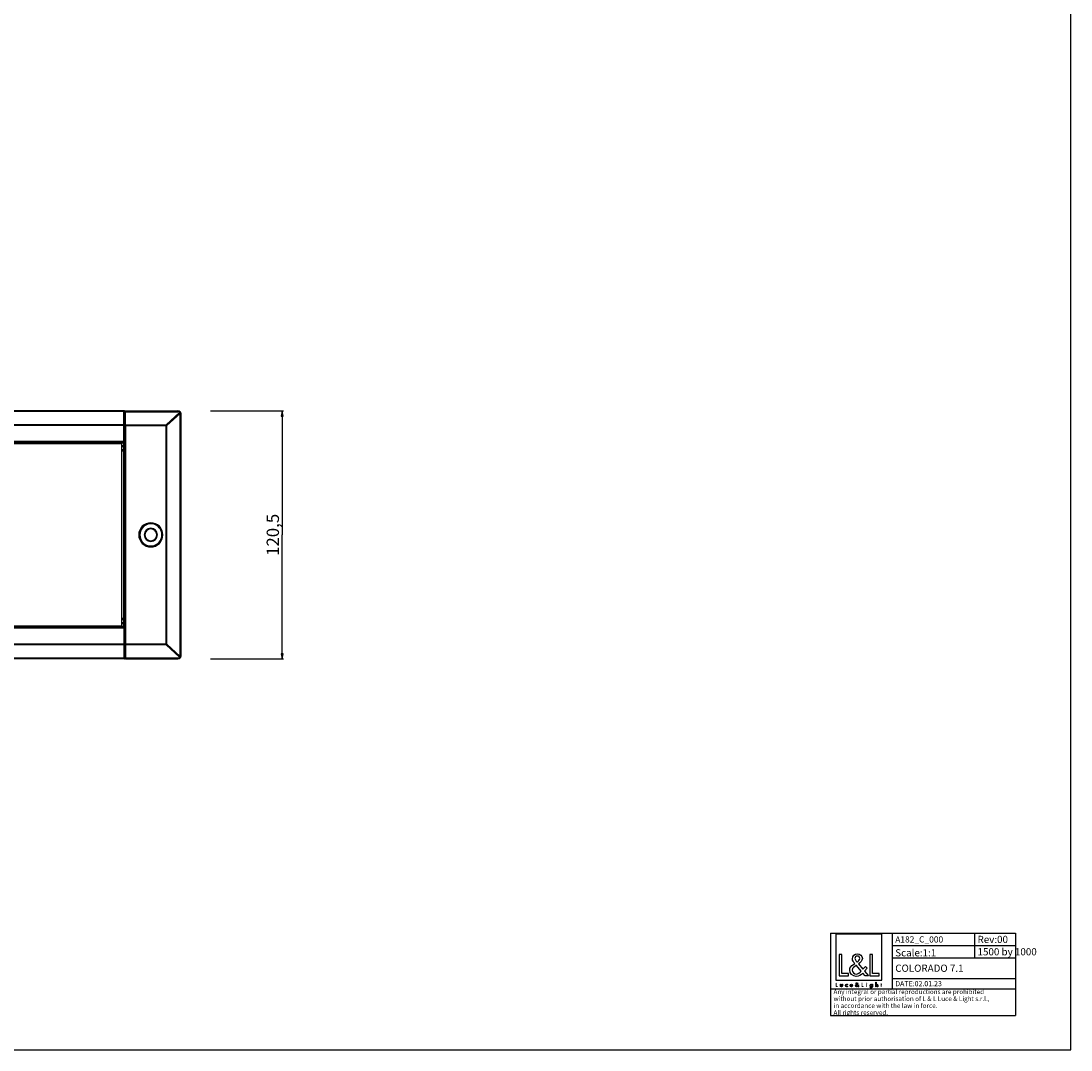
# Model space of a CAD drawing. Units: millimetres. Extents: x 0 to 1500, y 0 to 1000.
# Drawn here: x 990 to 1500, y 0 to 500 of the extents above; entities that cross this region are included whole.
import ezdxf

# ---------------------------------------------------------------- set-up
doc = ezdxf.new("R2010")
doc.units = ezdxf.units.MM
doc.header["$LTSCALE"] = 82.5
doc.layers.get('0').update_dxf_attribs({"linetype": 'CONTINUOUS'})
doc.layers.add('7_ALL_FEATURES', color=7, linetype='CONTINUOUS')
doc.layers.add('9_SOLID', color=7, linetype='CONTINUOUS')
doc.styles.get("Standard").update_dxf_attribs({"font": 'arial.ttf'})
doc.dimstyles.new('DIMSTYLE_2', dxfattribs={"dimtxt": 6, "dimasz": 2.5, "dimexe": 0.75, "dimexo": 0.75, "dimgap": 1.5, "dimtad": 1, "dimtxsty": 'STANDARD', "dimblk": 'CLOSED', "dimblk1": 'CLOSED', "dimblk2": 'CLOSED', "dimcen": 0.09, "dimazin": 2, "dimtp": 0.5, "dimtm": 0.5, "dimtfac": 1, "dimtofl": 0, "dimtmove": 0, "dimatfit": 3, "dimldrblk": 'CLOSED', "dimfxl": 1, "dimtolj": 1, "dimarcsym": 0})

# ---------------------------------------------------------------- blocks, each defined once
blk = doc.blocks.new('_CLOSED')
at = {"color": 0, "linetype": 'ByBlock'}
for p, q in [((0, 0), (-1, 0.2)), ((-1, 0.2), (-1, -0.2)), ((-1, -0.2), (0, 0)), ((-1, 0), (0, 0))]:
    blk.add_line(p, q, dxfattribs=at)
blk = doc.blocks.new('*D3')
at = {"color": 2, "linetype": 'Continuous'}
for p, q in [((1081.703883, 310.554345), (1117.250108, 310.554345)), ((1116.500108, 310.554345), (1116.500108, 250.304345)), ((1116.500108, 190.054345), (1116.500108, 250.304345)), ((1081.703883, 190.054345), (1117.250108, 190.054345))]:
    blk.add_line(p, q, dxfattribs=at)
at = {"color": 2, "linetype": 'Continuous', "xscale": 2.5, "yscale": 2.5, "zscale": 2.5}
for p, rotation in [((1116.500108, 310.554345), 90), ((1116.500108, 190.054345), 270)]:
    blk.add_blockref('_CLOSED', p, dxfattribs=dict(at, rotation=rotation))
at = {"color": 2, "linetype": 'Continuous', "insert": (1109.000108, 250.304345), "char_height": 6, "width": 20.966543, "attachment_point": 2, "rotation": 90, "line_spacing_factor": 0.9}
blk.add_mtext('120,5', dxfattribs=at)
blk = doc.blocks.new('LOGO2_BL0', base_point=(1396.91, 43.23))
at = {"color": 7, "linetype": 'Continuous'}
for p, q in [((1408.11, 56.35), (1385.7, 56.35)), ((1385.7, 56.35), (1385.7, 33.94)), ((1408.11, 33.94), (1408.11, 56.35)), ((1388.65, 46.43), (1387.35, 46.43)), ((1387.35, 46.43), (1387.35, 35.97)), ((1388.65, 37.16), (1388.65, 46.43)), ((1403.59, 46.43), (1402.28, 46.43)), ((1402.28, 46.43), (1402.28, 35.97)), ((1403.59, 37.16), (1403.59, 46.43)), ((1387.35, 35.97), (1391.83, 35.97)), ((1391.83, 37.16), (1388.65, 37.16)), ((1391.83, 35.97), (1391.83, 37.16)), ((1402.28, 35.97), (1406.76, 35.97)), ((1406.76, 37.16), (1403.59, 37.16)), ((1406.76, 35.97), (1406.76, 37.16)), ((1385.7, 33.94), (1408.11, 33.94))]:
    blk.add_line(p, q, dxfattribs=at)
at = {"color": 7, "linetype": 'Continuous', "const_width": 0.2}
for points in [[(1385.7, 32.62), (1385.7, 30.77)], [(1385.93, 32.62), (1385.7, 32.62)], [(1385.7, 30.77), (1386.5, 30.77)], [(1385.93, 30.98), (1385.93, 32.62)], [(1386.5, 30.98), (1385.93, 30.98)], [(1386.5, 30.77), (1386.5, 30.98)], [(1398.54, 32.62), (1398.3, 32.62)], [(1398.3, 32.62), (1398.3, 30.77)], [(1398.3, 30.77), (1399.1, 30.77)], [(1398.54, 30.98), (1398.54, 32.62)], [(1399.1, 30.98), (1398.54, 30.98)], [(1399.1, 30.77), (1399.1, 30.98)], [(1400.78, 31.92), (1400.56, 31.92)], [(1400.56, 31.92), (1400.56, 30.77)], [(1400.56, 30.77), (1400.78, 30.77)], [(1400.78, 30.77), (1400.78, 31.92)], [(1407.66, 31.92), (1407.54, 31.92)], [(1407.54, 31.92), (1407.54, 31.71)], [(1407.54, 31.71), (1407.66, 31.71)], [(1407.88, 32.36), (1407.66, 32.36)], [(1407.66, 32.36), (1407.66, 31.92)], [(1407.66, 31.71), (1407.66, 30.77)], [(1407.66, 30.77), (1407.88, 30.77)], [(1407.88, 31.92), (1407.88, 32.36)], [(1408.1, 31.92), (1407.88, 31.92)], [(1407.88, 31.71), (1408.1, 31.71)], [(1407.88, 30.77), (1407.88, 31.71)], [(1408.1, 31.71), (1408.1, 31.92)]]:
    blk.add_lwpolyline(points, dxfattribs=at)
blk.add_lwpolyline([(1400.52, 32.45, 1), (1400.82, 32.45, 1)], format="xyb", close=True, dxfattribs=at)
at = {"color": 7, "linetype": 'Continuous'}
for points, knots in [([(1399.9, 35.97), (1399.9, 35.97), (1401.51, 35.97), (1401.51, 35.97), (1401.51, 35.97), (1399.63, 38.28), (1399.63, 38.28), (1399.63, 38.28), (1400.91, 39.78), (1400.91, 39.78), (1400.91, 39.78), (1400.08, 40.64), (1400.08, 40.64), (1400.08, 40.64), (1398.86, 39.23), (1398.86, 39.23), (1398.86, 39.23), (1396.68, 41.86), (1396.68, 41.86), (1397.55, 42.5), (1398.58, 43.29), (1398.58, 44.47), (1398.58, 45.84), (1397.44, 46.65), (1396.17, 46.65), (1394.79, 46.65), (1393.75, 45.8), (1393.75, 44.36), (1393.75, 43.47), (1394.31, 42.69), (1394.9, 42.07), (1394.9, 42.07), (1394.25, 41.6), (1394.25, 41.6), (1393.25, 40.88), (1392.42, 40.16), (1392.42, 38.82), (1392.42, 37.02), (1393.88, 35.74), (1395.63, 35.74), (1396.86, 35.74), (1397.97, 36.45), (1398.76, 37.38), (1398.76, 37.38), (1399.9, 35.97), (1399.9, 35.97)], [0, 0, 0, 0, 1, 1, 1, 2, 2, 2, 3, 3, 3, 4, 4, 4, 5, 5, 5, 6, 6, 6, 7, 7, 7, 8, 8, 8, 9, 9, 9, 10, 10, 10, 11, 11, 11, 12, 12, 12, 13, 13, 13, 14, 14, 14, 15, 15, 15, 15]), ([(1395.67, 41.13), (1395.67, 41.13), (1397.98, 38.3), (1397.98, 38.3), (1397.33, 37.65), (1396.55, 36.91), (1395.58, 36.91), (1394.58, 36.91), (1393.64, 37.84), (1393.64, 38.84), (1393.64, 39.84), (1394.82, 40.54), (1395.54, 41.04), (1395.54, 41.04), (1395.67, 41.13), (1395.67, 41.13)], [0, 0, 0, 0, 1, 1, 1, 2, 2, 2, 3, 3, 3, 4, 4, 4, 5, 5, 5, 5]), ([(1395.94, 42.76), (1395.94, 42.76), (1395.6, 43.21), (1395.6, 43.21), (1395.29, 43.6), (1394.97, 43.98), (1394.97, 44.51), (1394.97, 45.18), (1395.51, 45.62), (1396.14, 45.62), (1396.83, 45.62), (1397.36, 45.22), (1397.36, 44.48), (1397.36, 43.72), (1396.64, 43.29), (1396.11, 42.87), (1396.11, 42.87), (1395.94, 42.76), (1395.94, 42.76)], [0, 0, 0, 0, 1, 1, 1, 2, 2, 2, 3, 3, 3, 4, 4, 4, 5, 5, 5, 6, 6, 6, 6]), ([(1387.89, 31.92), (1387.89, 31.92), (1387.89, 31.26), (1387.89, 31.26), (1387.89, 30.94), (1388.04, 30.73), (1388.38, 30.73), (1388.72, 30.73), (1388.87, 30.94), (1388.87, 31.26), (1388.87, 31.26), (1388.87, 31.92), (1388.87, 31.92), (1388.87, 31.92), (1388.65, 31.92), (1388.65, 31.92), (1388.65, 31.92), (1388.65, 31.28), (1388.65, 31.28), (1388.65, 31.1), (1388.6, 30.93), (1388.38, 30.93), (1388.16, 30.93), (1388.12, 31.1), (1388.12, 31.28), (1388.12, 31.28), (1388.12, 31.92), (1388.12, 31.92), (1388.12, 31.92), (1387.89, 31.92), (1387.89, 31.92)], [0, 0, 0, 0, 1, 1, 1, 2, 2, 2, 3, 3, 3, 4, 4, 4, 5, 5, 5, 6, 6, 6, 7, 7, 7, 8, 8, 8, 9, 9, 9, 10, 10, 10, 10]), ([(1391.29, 31.88), (1391.2, 31.93), (1391.09, 31.95), (1390.99, 31.95), (1390.63, 31.95), (1390.36, 31.69), (1390.36, 31.33), (1390.36, 30.99), (1390.64, 30.73), (1390.98, 30.73), (1391.09, 30.73), (1391.19, 30.75), (1391.29, 30.8), (1391.29, 30.8), (1391.29, 31.09), (1391.29, 31.09), (1391.21, 30.99), (1391.11, 30.93), (1390.98, 30.93), (1390.74, 30.93), (1390.58, 31.11), (1390.58, 31.34), (1390.58, 31.55), (1390.75, 31.75), (1390.96, 31.75), (1391.1, 31.75), (1391.2, 31.69), (1391.29, 31.59), (1391.29, 31.59), (1391.29, 31.88), (1391.29, 31.88)], [0, 0, 0, 0, 1, 1, 1, 2, 2, 2, 3, 3, 3, 4, 4, 4, 5, 5, 5, 6, 6, 6, 7, 7, 7, 8, 8, 8, 9, 9, 9, 10, 10, 10, 10]), ([(1393.83, 31.31), (1393.83, 31.31), (1393.83, 31.34), (1393.83, 31.34), (1393.83, 31.68), (1393.65, 31.95), (1393.29, 31.95), (1392.91, 31.95), (1392.72, 31.69), (1392.72, 31.33), (1392.72, 30.99), (1392.94, 30.73), (1393.29, 30.73), (1393.51, 30.73), (1393.72, 30.84), (1393.83, 31.04), (1393.83, 31.04), (1393.64, 31.15), (1393.64, 31.15), (1393.55, 31.01), (1393.46, 30.92), (1393.29, 30.92), (1393.08, 30.92), (1392.95, 31.11), (1392.95, 31.31), (1392.95, 31.31), (1393.83, 31.31), (1393.83, 31.31)], [0, 0, 0, 0, 1, 1, 1, 2, 2, 2, 3, 3, 3, 4, 4, 4, 5, 5, 5, 6, 6, 6, 7, 7, 7, 8, 8, 8, 9, 9, 9, 9]), ([(1392.96, 31.47), (1392.99, 31.64), (1393.11, 31.76), (1393.29, 31.76), (1393.46, 31.76), (1393.58, 31.65), (1393.6, 31.47), (1393.6, 31.47), (1392.96, 31.47), (1392.96, 31.47)], [0, 0, 0, 0, 1, 1, 1, 2, 2, 2, 3, 3, 3, 3]), ([(1396.6, 30.77), (1396.6, 30.77), (1396.89, 30.77), (1396.89, 30.77), (1396.89, 30.77), (1396.55, 31.18), (1396.55, 31.18), (1396.55, 31.18), (1396.78, 31.44), (1396.78, 31.44), (1396.78, 31.44), (1396.63, 31.6), (1396.63, 31.6), (1396.63, 31.6), (1396.42, 31.34), (1396.42, 31.34), (1396.42, 31.34), (1396.03, 31.81), (1396.03, 31.81), (1396.18, 31.93), (1396.37, 32.07), (1396.37, 32.28), (1396.37, 32.52), (1396.16, 32.66), (1395.94, 32.66), (1395.69, 32.66), (1395.51, 32.51), (1395.51, 32.26), (1395.51, 32.1), (1395.61, 31.96), (1395.71, 31.85), (1395.71, 31.85), (1395.6, 31.77), (1395.6, 31.77), (1395.42, 31.64), (1395.27, 31.51), (1395.27, 31.27), (1395.27, 30.95), (1395.53, 30.73), (1395.84, 30.73), (1396.06, 30.73), (1396.26, 30.85), (1396.4, 31.02), (1396.4, 31.02), (1396.6, 30.77), (1396.6, 30.77)], [0, 0, 0, 0, 1, 1, 1, 2, 2, 2, 3, 3, 3, 4, 4, 4, 5, 5, 5, 6, 6, 6, 7, 7, 7, 8, 8, 8, 9, 9, 9, 10, 10, 10, 11, 11, 11, 12, 12, 12, 13, 13, 13, 14, 14, 14, 15, 15, 15, 15]), ([(1395.85, 31.68), (1395.85, 31.68), (1396.26, 31.18), (1396.26, 31.18), (1396.14, 31.06), (1396.01, 30.93), (1395.83, 30.93), (1395.66, 30.93), (1395.49, 31.1), (1395.49, 31.28), (1395.49, 31.45), (1395.7, 31.58), (1395.83, 31.67), (1395.83, 31.67), (1395.85, 31.68), (1395.85, 31.68)], [0, 0, 0, 0, 1, 1, 1, 2, 2, 2, 3, 3, 3, 4, 4, 4, 5, 5, 5, 5]), ([(1395.9, 31.97), (1395.9, 31.97), (1395.84, 32.05), (1395.84, 32.05), (1395.78, 32.12), (1395.73, 32.19), (1395.73, 32.28), (1395.73, 32.4), (1395.82, 32.48), (1395.93, 32.48), (1396.06, 32.48), (1396.15, 32.41), (1396.15, 32.28), (1396.15, 32.14), (1396.02, 32.07), (1395.93, 31.99), (1395.93, 31.99), (1395.9, 31.97), (1395.9, 31.97)], [0, 0, 0, 0, 1, 1, 1, 2, 2, 2, 3, 3, 3, 4, 4, 4, 5, 5, 5, 6, 6, 6, 6]), ([(1403.49, 31.92), (1403.49, 31.92), (1403.27, 31.92), (1403.27, 31.92), (1403.27, 31.92), (1403.27, 31.72), (1403.27, 31.72), (1403.27, 31.72), (1403.27, 31.72), (1403.27, 31.72), (1403.18, 31.86), (1403.04, 31.95), (1402.87, 31.95), (1402.53, 31.95), (1402.32, 31.67), (1402.32, 31.35), (1402.32, 31.02), (1402.52, 30.73), (1402.88, 30.73), (1403.04, 30.73), (1403.18, 30.82), (1403.27, 30.95), (1403.27, 30.95), (1403.27, 30.95), (1403.27, 30.95), (1403.27, 30.95), (1403.27, 30.73), (1403.27, 30.73), (1403.27, 30.49), (1403.22, 30.3), (1402.94, 30.3), (1402.74, 30.3), (1402.6, 30.42), (1402.6, 30.63), (1402.6, 30.63), (1402.38, 30.63), (1402.38, 30.63), (1402.38, 30.3), (1402.61, 30.11), (1402.93, 30.11), (1403.38, 30.11), (1403.49, 30.39), (1403.49, 30.79), (1403.49, 30.79), (1403.49, 31.92), (1403.49, 31.92)], [0, 0, 0, 0, 1, 1, 1, 2, 2, 2, 3, 3, 3, 4, 4, 4, 5, 5, 5, 6, 6, 6, 7, 7, 7, 8, 8, 8, 9, 9, 9, 10, 10, 10, 11, 11, 11, 12, 12, 12, 13, 13, 13, 14, 14, 14, 15, 15, 15, 15]), ([(1402.91, 30.92), (1402.68, 30.92), (1402.55, 31.13), (1402.55, 31.34), (1402.55, 31.56), (1402.68, 31.76), (1402.91, 31.76), (1403.15, 31.76), (1403.28, 31.57), (1403.28, 31.34), (1403.28, 31.12), (1403.15, 30.92), (1402.91, 30.92)], [0, 0, 0, 0, 1, 1, 1, 2, 2, 2, 3, 3, 3, 4, 4, 4, 4]), ([(1405.06, 32.9), (1405.06, 32.9), (1405.06, 30.77), (1405.06, 30.77), (1405.06, 30.77), (1405.28, 30.77), (1405.28, 30.77), (1405.28, 30.77), (1405.28, 31.3), (1405.28, 31.3), (1405.28, 31.51), (1405.28, 31.76), (1405.57, 31.76), (1405.8, 31.76), (1405.82, 31.62), (1405.82, 31.43), (1405.82, 31.43), (1405.82, 30.77), (1405.82, 30.77), (1405.82, 30.77), (1406.04, 30.77), (1406.04, 30.77), (1406.04, 30.77), (1406.04, 31.45), (1406.04, 31.45), (1406.04, 31.73), (1405.96, 31.95), (1405.64, 31.95), (1405.5, 31.95), (1405.36, 31.89), (1405.29, 31.76), (1405.29, 31.76), (1405.28, 31.76), (1405.28, 31.76), (1405.28, 31.76), (1405.28, 32.9), (1405.28, 32.9), (1405.28, 32.9), (1405.06, 32.9), (1405.06, 32.9)], [0, 0, 0, 0, 1, 1, 1, 2, 2, 2, 3, 3, 3, 4, 4, 4, 5, 5, 5, 6, 6, 6, 7, 7, 7, 8, 8, 8, 9, 9, 9, 10, 10, 10, 11, 11, 11, 12, 12, 12, 13, 13, 13, 13])]:
    blk.add_open_spline(points, degree=3, knots=knots, dxfattribs=at)

msp = doc.modelspace()

# ---------------------------------------------------------------- linework, layer by layer
at = {"color": 7, "linetype": 'Continuous'}
for p, q in [((1500, 0), (1500, 1000)), ((0, 0), (1500, 0))]:
    msp.add_line(p, q, dxfattribs=at)
at = {"color": 2, "linetype": 'Continuous'}
for p, q in [((1383.081, 56.73), (1473.081, 56.73)), ((1383.081, 56.73), (1383.081, 16.73)), ((1413.081, 56.73), (1413.081, 29.73)), ((1453.081, 56.73), (1453.081, 44.73)), ((1473.081, 56.73), (1473.081, 16.73)), ((1413.081, 50.73), (1473.081, 50.73)), ((1413.081, 44.73), (1473.081, 44.73)), ((1413.081, 34.73), (1473.081, 34.73)), ((1383.081, 29.73), (1473.081, 29.73)), ((1383.081, 16.73), (1473.081, 16.73))]:
    msp.add_line(p, q, dxfattribs=at)
at = {"layer": '7_ALL_FEATURES', "color": 7, "linetype": 'Continuous'}
for p, q in [((1039.59, 310.554), (116.59, 310.554)), ((1039.59, 310.527), (1039.59, 310.554)), ((1039.59, 310.288), (1039.59, 310.527)), ((1039.59, 310.051), (1039.59, 310.288)), ((1039.59, 303.724), (1039.59, 310.051)), ((1039.875, 310.527), (1040.39, 310.554)), ((1040.39, 310.554), (1065.89, 310.554)), ((1040.39, 303.724), (1040.39, 310.112)), ((1067.39, 191.554), (1067.39, 309.054)), ((1039.59, 303.383), (1039.59, 303.724)), ((1039.59, 295.604), (1039.59, 303.383)), ((1040.39, 303.724), (1040.39, 303.383)), ((1040.39, 303.383), (1040.39, 197.225)), ((1039.59, 295.104), (116.59, 295.104)), ((1038.59, 294.604), (117.59, 294.604)), ((1038.59, 206.004), (1038.59, 294.604)), ((1039.59, 293.304), (1038.59, 293.304)), ((1039.59, 291.304), (1038.59, 291.304)), ((1039.59, 295.151), (1039.59, 295.604)), ((1039.59, 295.104), (1039.59, 295.151)), ((1039.59, 295.104), (1039.59, 295.151)), ((1039.59, 205.504), (1039.59, 295.104)), ((1039.59, 209.304), (1038.59, 209.304)), ((1039.59, 205.504), (116.59, 205.504)), ((1038.59, 206.004), (117.59, 206.004)), ((1039.59, 207.304), (1038.59, 207.304)), ((1039.59, 205.458), (1039.59, 205.504)), ((1039.59, 205.504), (1039.59, 205.458)), ((1039.59, 205.458), (1039.59, 205.004)), ((1039.59, 205.004), (1039.59, 197.225)), ((1039.59, 197.225), (1039.59, 196.885)), ((1039.59, 196.885), (1039.59, 190.558)), ((1040.39, 196.885), (1040.39, 197.225)), ((1040.39, 196.885), (1040.39, 190.498)), ((1039.59, 190.054), (116.59, 190.054)), ((1039.59, 190.558), (1039.59, 190.32)), ((1039.59, 190.32), (1039.59, 190.081)), ((1039.59, 190.081), (1039.59, 190.054)), ((1040.39, 190.054), (1039.875, 190.081)), ((1040.39, 190.054), (1065.89, 190.054))]:
    msp.add_line(p, q, dxfattribs=at)
at = {"layer": '7_ALL_FEATURES', "color": 9, "linetype": 'Continuous'}
for p, q in [((1039.59, 310.288), (116.59, 310.288)), ((1039.875, 310.085), (1040.39, 310.112)), ((1039.875, 303.722), (1039.875, 310.085)), ((1040.39, 310.111), (1065.89, 310.111)), ((1060.23, 303.724), (1066.659, 309.751)), ((1060.55, 303.383), (1066.902, 309.339)), ((1065.89, 310.554), (1065.89, 310.111)), ((1066.944, 309.054), (1067.39, 309.054)), ((1066.944, 191.554), (1066.944, 309.054)), ((1039.59, 303.724), (116.59, 303.724)), ((1039.59, 303.383), (116.59, 303.383)), ((1039.875, 303.722), (1040.39, 303.724)), ((1039.875, 303.382), (1039.875, 303.722)), ((1039.875, 303.382), (1040.39, 303.384)), ((1039.875, 197.227), (1039.875, 303.382)), ((1040.39, 303.724), (1060.23, 303.724)), ((1040.39, 303.383), (1060.23, 303.383)), ((1060.23, 303.724), (1060.23, 303.383)), ((1060.23, 303.383), (1060.55, 303.383)), ((1060.23, 197.225), (1060.23, 303.383)), ((1060.55, 197.225), (1060.55, 303.383)), ((1039.59, 295.604), (116.59, 295.604)), ((1039.59, 294.804), (116.59, 294.804)), ((1039.59, 293.604), (1038.59, 293.604)), ((1039.59, 293.004), (1038.59, 293.004)), ((1039.59, 291.604), (1038.59, 291.604)), ((1039.59, 291.004), (1038.59, 291.004)), ((1039.59, 209.604), (1038.59, 209.604)), ((1039.59, 205.804), (116.59, 205.804)), ((1039.59, 205.004), (116.59, 205.004)), ((1039.59, 209.004), (1038.59, 209.004)), ((1039.59, 207.604), (1038.59, 207.604)), ((1039.59, 207.004), (1038.59, 207.004)), ((1039.59, 197.225), (116.59, 197.225)), ((1039.59, 196.885), (116.59, 196.885)), ((1039.875, 196.886), (1039.875, 197.227)), ((1040.39, 197.225), (1039.875, 197.227)), ((1039.875, 190.524), (1039.875, 196.886)), ((1040.39, 196.885), (1039.875, 196.886)), ((1060.23, 197.225), (1040.39, 197.225)), ((1060.23, 196.885), (1040.39, 196.885)), ((1060.55, 197.225), (1060.23, 197.225)), ((1060.23, 197.225), (1060.23, 196.885)), ((1066.659, 190.858), (1060.23, 196.885)), ((1066.902, 191.27), (1060.55, 197.225)), ((1039.59, 190.32), (116.59, 190.32)), ((1040.39, 190.497), (1039.875, 190.524)), ((1040.39, 190.498), (1065.89, 190.498)), ((1065.89, 190.498), (1065.89, 190.054)), ((1066.944, 191.554), (1067.39, 191.554))]:
    msp.add_line(p, q, dxfattribs=at)
at = {"layer": '7_ALL_FEATURES', "color": 7, "linetype": 'Continuous'}
for centre, radius, start, end in [((1039.89, 310.228), 0.3, 93, 122), ((1065.89, 309.054), 1.5, 39.78494, 90), ((1065.89, 309.054), 1.5, 26.06647, 39.78494), ((1065.89, 309.054), 1.5, 17.84374, 26.06647), ((1065.89, 309.054), 1.5, 0, 17.84374), ((1052.69, 250.304), 5.375, 0, 129.10907), ((1052.69, 250.304), 5.375, 129.10907, 180), ((1052.69, 250.304), 5.375, 180, 230.89093), ((1052.69, 250.304), 5.375, 230.89093, 360), ((1039.89, 190.381), 0.3, 237.99999, 267), ((1065.89, 191.554), 1.5, 270, 320.21503), ((1065.89, 191.554), 1.5, 320.21503, 343.46213), ((1065.89, 191.554), 1.5, 343.46213, 360)]:
    msp.add_arc(centre, radius, start, end, dxfattribs=at)
at = {"layer": '7_ALL_FEATURES', "color": 9, "linetype": 'Continuous'}
for centre, radius, start, end in [((1065.89, 309.111), 1, 39.78449, 90.00002), ((1065.936, 309.053), 1.007, 0.06383, 16.47768), ((1032.401, 277.293), 38.38, 42.82607, 43.52338), ((1052.69, 250.304), 5.875, 0, 180), ((1052.69, 250.304), 5.875, 180, 360), ((1052.69, 250.304), 3.195, 0, 180), ((1052.69, 250.304), 3.195, 180, 360), ((1052.69, 250.304), 3.049, 0, 180), ((1052.69, 250.304), 3.049, 180, 360), ((1032.401, 223.315), 38.38, 316.47662, 317.17393), ((1065.89, 191.498), 1, 270.00018, 320.21575), ((1065.936, 191.555), 1.007, 343.51968, 359.94137)]:
    msp.add_arc(centre, radius, start, end, dxfattribs=at)
at = {"layer": '7_ALL_FEATURES', "color": 7, "linetype": 'Continuous'}
for start_param, end_param in [(0, 3.1415927), (-3.1415927, 0)]:
    msp.add_ellipse((1052.691, 250.304), major_axis=(2.875, 0), ratio=1, start_param=start_param, end_param=end_param, dxfattribs=at)
at = {"layer": '7_ALL_FEATURES', "color": 9, "linetype": 'Continuous'}
for points, knots in [([(1039.875, 310.085), (1039.873, 310.142), (1039.871, 310.247), (1039.869, 310.371), (1039.87, 310.449), (1039.869, 310.491), (1039.873, 310.51), (1039.872, 310.527), (1039.875, 310.527)], [0, 0, 0, 0, 0.3899998, 0.7122892, 0.8343552, 0.9246939, 0.9803756, 1, 1, 1, 1]), ([(1066.659, 309.751), (1066.705, 309.789), (1066.792, 309.858), (1066.905, 309.942), (1066.986, 309.995), (1067.024, 310.014), (1067.04, 310.017), (1067.043, 310.014)], [0, 0, 0, 0, 0.3834289, 0.703543, 0.916868, 0.9745318, 1, 1, 1, 1]), ([(1066.902, 309.339), (1066.959, 309.356), (1067.041, 309.379), (1067.142, 309.413), (1067.209, 309.429), (1067.254, 309.453), (1067.306, 309.45), (1067.305, 309.482), (1067.312, 309.497), (1067.322, 309.503), (1067.319, 309.51), (1067.318, 309.514)], [0, 0, 0, 0, 0.3718887, 0.5361191, 0.6783056, 0.7933333, 0.877425, 0.931846, 0.9611807, 0.976458, 1, 1, 1, 1]), ([(1039.875, 190.081), (1039.872, 190.082), (1039.873, 190.098), (1039.869, 190.117), (1039.87, 190.16), (1039.869, 190.237), (1039.871, 190.361), (1039.873, 190.466), (1039.875, 190.524)], [0, 0, 0, 0, 0.0195503, 0.0750742, 0.1652246, 0.2871302, 0.6093963, 1, 1, 1, 1]), ([(1066.659, 190.858), (1066.705, 190.82), (1066.792, 190.751), (1066.905, 190.666), (1066.986, 190.614), (1067.024, 190.595), (1067.04, 190.591), (1067.043, 190.594)], [0, 0, 0, 0, 0.3834296, 0.7035437, 0.9168682, 0.9745319, 1, 1, 1, 1]), ([(1066.902, 191.27), (1066.958, 191.253), (1067.06, 191.222), (1067.18, 191.184), (1067.254, 191.158), (1067.295, 191.144), (1067.312, 191.134), (1067.329, 191.13), (1067.328, 191.127)], [0, 0, 0, 0, 0.3894443, 0.7119271, 0.8340727, 0.9245954, 0.9802804, 1, 1, 1, 1])]:
    msp.add_open_spline(points, degree=3, knots=knots, dxfattribs=at)
at = {"layer": '7_ALL_FEATURES', "color": 7, "linetype": 'Continuous'}
for points, knots in [([(1040.39, 310.554), (1040.387, 310.512), (1040.383, 310.364), (1040.39, 310.217), (1040.39, 310.111)], [0, 0, 0, 0, 0.2864456, 1, 1, 1, 1]), ([(1040.39, 190.054), (1040.387, 190.097), (1040.383, 190.244), (1040.39, 190.392), (1040.39, 190.497)], [0, 0, 0, 0, 0.2868439, 1, 1, 1, 1])]:
    msp.add_open_spline(points, degree=3, knots=knots, dxfattribs=at)
at = {"layer": '7_ALL_FEATURES', "color": 9, "linetype": 'Continuous'}
for points in [[(1066.659, 309.751), (1066.762, 309.63), (1066.846, 309.488), (1066.902, 309.339)], [(1039.731, 303.717), (1039.779, 303.721), (1039.827, 303.722), (1039.875, 303.722)], [(1039.731, 196.891), (1039.779, 196.888), (1039.827, 196.887), (1039.875, 196.886)], [(1066.902, 191.27), (1066.846, 191.12), (1066.762, 190.979), (1066.659, 190.858)]]:
    msp.add_open_spline(points, degree=3, dxfattribs=at)

# ---------------------------------------------------------------- block references
at = {"color": 2, "linetype": 'Continuous'}
msp.add_blockref('LOGO2_BL0', (1396.908, 43.23), dxfattribs=at)

# ---------------------------------------------------------------- texts
at = {"layer": '9_SOLID', "color": 2, "linetype": 'Continuous', "attachment_point": 1, "line_spacing_factor": 0.9}
for s, insert, char_height, width in [('A182_C_000', (1414.569, 55.23), 3, 48.9145), ('Rev:00', (1454.569, 55.48), 3.5, 30.96654), ('Scale:1:1', (1414.569, 48.98), 3.5, 40.72491), ('1500 by 1000', (1454.569, 49.48), 3.5, 59.25279), ('COLORADO 7.1', (1414.569, 41.48), 3.5, 72.18587), ('DATE:02.01.23', (1414.569, 33.48), 2.5, 47.69517), ('Any integral or partial reproductions are prohibited \\Pwithout prior authorisation of L & L Luce & Light s.r.l., \\Pin accordance with the law in force. \\PAll rights reserved.', (1384.569, 29.418), 2.25, 148.98513)]:
    msp.add_mtext(s, dxfattribs=dict(at, insert=insert, char_height=char_height, width=width))

# ---------------------------------------------------------------- dimensions: what is measured, and where the dimension line sits
at = {"color": 2, "linetype": 'Continuous'}
dim = msp.add_linear_dim(base=(1116.5, 190.054), p1=(1080.954, 310.554), p2=(1080.954, 190.054), angle=270, dimstyle='DIMSTYLE_2', dxfattribs=at)
dim.commit()
dim.dimension.update_dxf_attribs({"geometry": '*D3', "text_midpoint": (1116.5, 250.582), "dimtype": 160})

doc.saveas('drawing.dxf')
